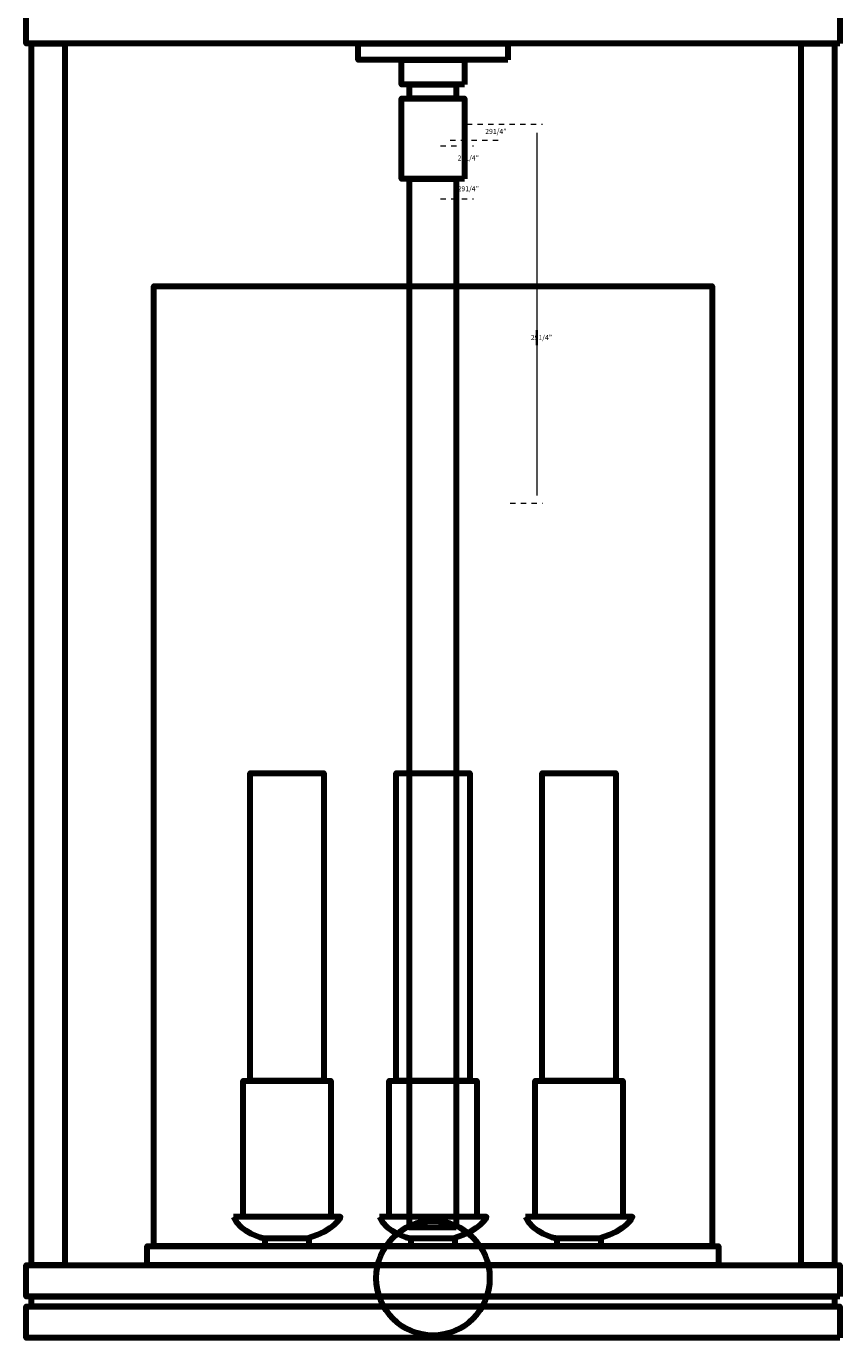
# Model space of a CAD drawing. Units: inches. Extents: x 7.5 to 22.8, y -7.1 to 31.3.
# Drawn here: x 7.5 to 22.8, y -7.1 to 17.5 of the extents above; entities that cross this region are included whole.
import ezdxf

# ---------------------------------------------------------------- set-up
doc = ezdxf.new("R2010")
doc.units = ezdxf.units.IN
doc.header["$MEASUREMENT"] = 0
for name, pattern in [('AI-Linetype-1', [0.139527, 0.099662, -0.039865]), ('AI-Linetype-2', [0.139527, 0.099662, -0.039865]), ('AI-Linetype-3', [0.139527, 0.099662, -0.039865]), ('AI-Linetype-4', [0.139527, 0.099662, -0.039865]), ('AI-Linetype-5', [0.139527, 0.099662, -0.039865])]:
    doc.linetypes.add(name, pattern=pattern)
doc.layers.add('Layer 1', color=7, linetype='Continuous')

# ---------------------------------------------------------------- blocks, each defined once
blk = doc.blocks.new('block 3')
at = {"layer": 'Layer 1', "color": 7, "lineweight": 100, "true_color": 0xffffff}
for points in [[(8.227, -5.746), (7.6, -5.746), (7.6, 17.132), (8.227, 17.132), (8.227, -5.746)], [(22.656, -5.746), (22.028, -5.746), (22.028, 17.132), (22.656, 17.132), (22.656, -5.746)]]:
    blk.add_lwpolyline(points, dxfattribs=at)
blk = doc.blocks.new('block 4')
at = {"layer": 'Layer 1', "color": 7, "lineweight": 100, "true_color": 0xffffff}
for points in [[(15.82, -2.295), (14.435, -2.295), (14.435, 3.469), (15.82, 3.469), (15.82, -2.295)], [(15.95, -4.843), (14.306, -4.843), (14.306, -2.295), (15.95, -2.295), (15.95, -4.843)], [(15.535, -5.394), (14.72, -5.394), (14.72, -5.243), (15.535, -5.243), (15.535, -5.394)]]:
    blk.add_lwpolyline(points, dxfattribs=at)
blk.add_open_spline([(14.123, -4.843), (14.123, -4.843), (16.133, -4.843), (16.133, -4.843), (16.133, -4.843), (16.035, -5.091), (15.518, -5.243), (15.518, -5.243), (14.691, -5.243), (14.691, -5.243), (14.691, -5.243), (14.243, -5.137), (14.123, -4.843)], degree=3, knots=[0, 0, 0, 0, 1, 1, 1, 2, 2, 2, 3, 3, 3, 4, 4, 4, 4], dxfattribs=at)
blk = doc.blocks.new('block 6')
at = {"layer": 'Layer 1', "color": 7, "lineweight": 100, "true_color": 0xffffff}
for points in [[(13.083, -2.295), (11.698, -2.295), (11.698, 3.469), (13.083, 3.469), (13.083, -2.295)], [(13.213, -4.843), (11.569, -4.843), (11.569, -2.295), (13.213, -2.295), (13.213, -4.843)], [(12.798, -5.394), (11.983, -5.394), (11.983, -5.243), (12.798, -5.243), (12.798, -5.394)]]:
    blk.add_lwpolyline(points, dxfattribs=at)
blk.add_open_spline([(11.386, -4.843), (11.386, -4.843), (13.396, -4.843), (13.396, -4.843), (13.396, -4.843), (13.298, -5.091), (12.781, -5.243), (12.781, -5.243), (11.954, -5.243), (11.954, -5.243), (11.954, -5.243), (11.507, -5.137), (11.386, -4.843)], degree=3, knots=[0, 0, 0, 0, 1, 1, 1, 2, 2, 2, 3, 3, 3, 4, 4, 4, 4], dxfattribs=at)
blk = doc.blocks.new('block 7')
at = {"layer": 'Layer 1', "color": 7, "lineweight": 100, "true_color": 0xffffff}
for points in [[(18.557, -2.295), (17.172, -2.295), (17.172, 3.469), (18.557, 3.469), (18.557, -2.295)], [(18.686, -4.843), (17.043, -4.843), (17.043, -2.295), (18.686, -2.295), (18.686, -4.843)], [(18.272, -5.394), (17.457, -5.394), (17.457, -5.243), (18.272, -5.243), (18.272, -5.394)]]:
    blk.add_lwpolyline(points, dxfattribs=at)
blk.add_open_spline([(16.86, -4.843), (16.86, -4.843), (18.869, -4.843), (18.869, -4.843), (18.869, -4.843), (18.772, -5.091), (18.255, -5.243), (18.255, -5.243), (17.428, -5.243), (17.428, -5.243), (17.428, -5.243), (16.98, -5.137), (16.86, -4.843)], degree=3, knots=[0, 0, 0, 0, 1, 1, 1, 2, 2, 2, 3, 3, 3, 4, 4, 4, 4], dxfattribs=at)
blk = doc.blocks.new('block 5')
at = {"layer": 'Layer 1'}
for name in ['block 6', 'block 7']:
    blk.add_blockref(name, (0, 0), dxfattribs=at)
blk = doc.blocks.new('block 2')
at = {"layer": 'Layer 1', "color": 7, "lineweight": 100, "true_color": 0xffffff}
for points in [[(22.753, 17.132), (7.503, 17.132), (7.503, 17.782), (22.753, 17.782), (22.753, 17.132)], [(16.53, 16.831), (13.725, 16.831), (13.725, 17.132), (16.53, 17.132), (16.53, 16.831)], [(15.72, 16.366), (14.536, 16.366), (14.536, 16.831), (15.72, 16.831), (15.72, 16.366)], [(15.565, 16.106), (14.69, 16.106), (14.69, 16.366), (15.565, 16.366), (15.565, 16.106)], [(15.72, 14.601), (14.536, 14.601), (14.536, 16.106), (15.72, 16.106), (15.72, 14.601)], [(15.565, -5.042), (14.69, -5.042), (14.69, 14.601), (15.565, 14.601), (15.565, -5.042)], [(20.358, -5.394), (9.898, -5.394), (9.898, 12.591), (20.358, 12.591), (20.358, -5.394)], [(20.482, -5.746), (9.773, -5.746), (9.773, -5.394), (20.482, -5.394), (20.482, -5.746)], [(22.753, -6.332), (7.503, -6.332), (7.503, -5.746), (22.753, -5.746), (22.753, -6.332)], [(22.656, -6.521), (7.6, -6.521), (7.6, -6.332), (22.656, -6.332), (22.656, -6.521)], [(22.753, -7.107), (7.503, -7.107), (7.503, -6.521), (22.753, -6.521), (22.753, -7.107)]]:
    blk.add_lwpolyline(points, dxfattribs=at)
blk.add_open_spline([(16.196, -5.99), (16.196, -6.58), (15.718, -7.058), (15.128, -7.058), (14.538, -7.058), (14.059, -6.58), (14.059, -5.99), (14.059, -5.4), (14.538, -4.921), (15.128, -4.921), (15.718, -4.921), (16.196, -5.4), (16.196, -5.99)], degree=3, knots=[0, 0, 0, 0, 1, 1, 1, 2, 2, 2, 3, 3, 3, 4, 4, 4, 4], dxfattribs=at)
at = {"layer": 'Layer 1'}
for name in ['block 3', 'block 5', 'block 4']:
    blk.add_blockref(name, (0, 0), dxfattribs=at)

msp = doc.modelspace()

# ---------------------------------------------------------------- linework, layer by layer
at = {"layer": 'Layer 1', "color": 7, "linetype": 'AI-Linetype-2', "lineweight": 18, "true_color": 0xffffff}
msp.add_lwpolyline([(15.76, 15.624), (17.181, 15.624)], dxfattribs=at)
at = {"layer": 'Layer 1', "color": 7, "linetype": 'AI-Linetype-3', "lineweight": 18, "true_color": 0xffffff}
msp.add_lwpolyline([(15.447, 15.325), (16.405, 15.325)], dxfattribs=at)
at = {"layer": 'Layer 1', "color": 7, "lineweight": 18, "true_color": 0xffffff}
msp.add_lwpolyline([(17.074, 15.463), (17.074, 8.667)], dxfattribs=at)
at = {"layer": 'Layer 1', "color": 7, "linetype": 'AI-Linetype-4', "lineweight": 18, "true_color": 0xffffff}
msp.add_lwpolyline([(15.268, 15.215), (15.887, 15.215)], dxfattribs=at)
at = {"layer": 'Layer 1', "color": 7, "linetype": 'AI-Linetype-5', "lineweight": 18, "true_color": 0xffffff}
msp.add_lwpolyline([(15.268, 14.225), (15.887, 14.225)], dxfattribs=at)
at = {"layer": 'Layer 1', "lineweight": 0}
msp.add_lwpolyline([(17.079, 11.483), (17.069, 11.483), (17.069, 11.766), (17.079, 11.766), (17.079, 11.483)], dxfattribs=at)
at = {"layer": 'Layer 1', "color": 7, "linetype": 'AI-Linetype-1', "lineweight": 18, "true_color": 0xffffff}
msp.add_lwpolyline([(16.573, 8.523), (17.181, 8.523)], dxfattribs=at)

# ---------------------------------------------------------------- block references
at = {"layer": 'Layer 1'}
msp.add_blockref('block 2', (0, 0), dxfattribs=at)

# ---------------------------------------------------------------- texts
at = {"layer": 'Layer 1', "color": 250, "true_color": 0x221f1f, "char_height": 0.09444, "attachment_point": 7}
for insert in [(16.107, 15.44), (15.589, 14.942), (15.589, 14.367), (16.961, 11.58)]:
    msp.add_mtext('\\fMyriad Pro|b0|i0|c0|p34;\\W1;291/4”', dxfattribs=dict(at, insert=insert))

doc.saveas('drawing.dxf')
